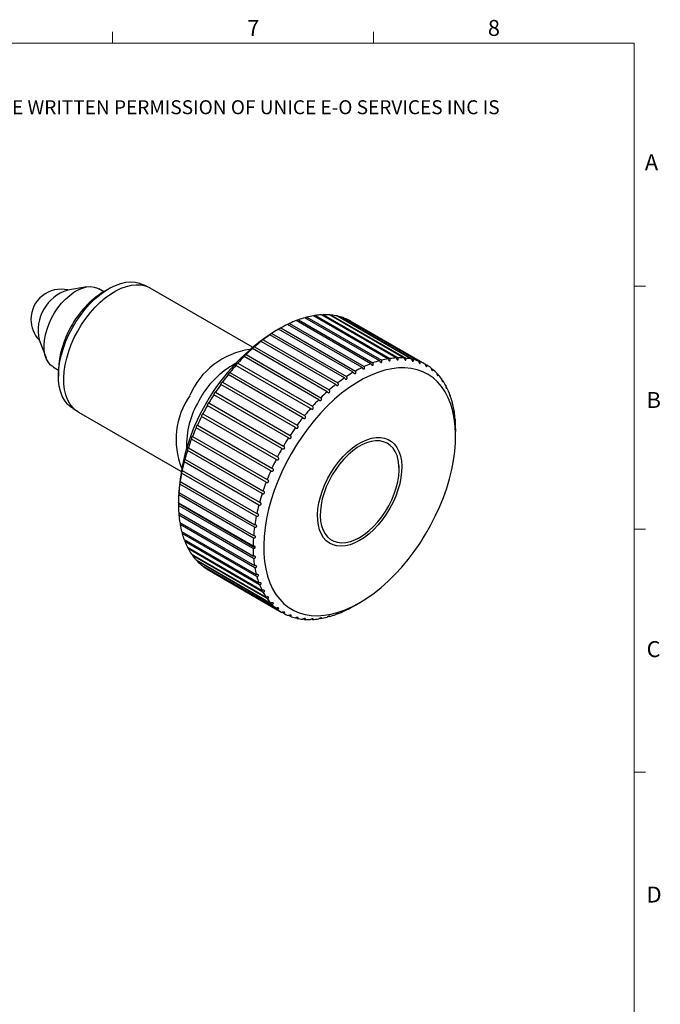
# Model space of a CAD drawing. Units: millimetres. Extents: x 3 to 145, y 2 to 102.
# Drawn here: x 102 to 145, y 37 to 102 of the extents above; entities that cross this region are included whole.
import ezdxf

# ---------------------------------------------------------------- set-up
doc = ezdxf.new("R2010")
doc.units = ezdxf.units.MM
doc.header["$LTSCALE"] = 0.5
doc.styles.add('SLDTEXTSTYLE0', font='TXT', dxfattribs={"width": 0.605})

# ---------------------------------------------------------------- blocks, each defined once
blk = doc.blocks.new('SW_NOTE_0')
at = {"color": 0, "linetype": 'Continuous', "lineweight": 0, "insert": (0, -0.041), "char_height": 0.926042, "attachment_point": 1, "style": 'SLDTEXTSTYLE0'}
blk.add_mtext('THE INFORMATION CONTAINED IN THIS DRAWING IS THE SOLE PROPERTY OF UNICE E-O SERVICES INC. ANY REPRODUCTION IN PART OR AS A WHOLE WITHOUT THE WRITTEN PERMISSION OF UNICE E-O SERVICES INC IS', dxfattribs=at)

msp = doc.modelspace()

# ---------------------------------------------------------------- linework, layer by layer
at = {"color": 7, "linetype": 'Continuous', "lineweight": 15}
for p, q in [((108.235, 100.686), (108.235, 101.436)), ((125.55, 100.686), (125.55, 101.436)), ((142.845, 84.583), (143.595, 84.583)), ((142.845, 68.478), (143.595, 68.478)), ((142.845, 52.373), (143.595, 52.373))]:
    msp.add_line(p, q, dxfattribs=at)
at = {"color": 7, "linetype": 'Continuous', "lineweight": 0}
for p, q in [((142.845, 100.686), (4.345, 100.686)), ((142.845, 4.058), (142.845, 100.686))]:
    msp.add_line(p, q, dxfattribs=at)
at = {"color": 7, "linetype": 'Continuous', "lineweight": 30}
for p, q in [((106.548, 84.53), (105.271, 84.326)), ((107.659, 84.216), (107.326, 84.408)), ((108, 84.413), (107.664, 84.219)), ((110.491, 84.573), (110.363, 84.647)), ((117.531, 80.538), (110.747, 84.454)), ((125.379, 79.442), (120.429, 82.3)), ((120.568, 82.352), (125.518, 79.494)), ((125.952, 79.634), (121.002, 82.491)), ((121.139, 82.528), (126.089, 79.67)), ((126.513, 79.761), (121.563, 82.618)), ((121.696, 82.639), (126.646, 79.782)), ((127.057, 79.822), (122.107, 82.68)), ((122.235, 82.685), (127.185, 79.827)), ((127.579, 79.818), (122.629, 82.675)), ((122.752, 82.664), (127.702, 79.807)), ((128.077, 79.747), (123.127, 82.605)), ((123.243, 82.578), (123.2, 82.562)), ((123.243, 82.578), (128.193, 79.721)), ((128.545, 79.612), (123.596, 82.469)), ((123.704, 82.427), (123.682, 82.419)), ((123.704, 82.427), (128.654, 79.569)), ((128.982, 79.412), (124.032, 82.269)), ((119.261, 81.729), (118.978, 81.566)), ((124.211, 78.872), (119.261, 81.729)), ((119.403, 81.811), (124.353, 78.953)), ((124.797, 79.188), (119.847, 82.045)), ((119.988, 82.112), (124.938, 79.255)), ((103.369, 81.033), (103.832, 79.825)), ((123.046, 78.067), (118.096, 80.924)), ((118.235, 81.033), (123.185, 78.176)), ((123.626, 78.497), (118.676, 81.355)), ((118.817, 81.45), (123.767, 78.593)), ((122.475, 77.584), (117.525, 80.442)), ((117.662, 80.563), (122.612, 77.705)), ((121.918, 77.052), (116.968, 79.91)), ((117.101, 80.042), (122.051, 77.185)), ((104.326, 79.212), (104.66, 79.02)), ((104.66, 79.014), (104.66, 78.626)), ((121.379, 76.476), (116.429, 79.333)), ((116.557, 79.476), (121.507, 76.619)), ((128.982, 79.412), (129.082, 79.354)), ((129.387, 79.126), (129.473, 79.076)), ((120.862, 75.858), (115.912, 78.716)), ((116.035, 78.868), (120.985, 76.011)), ((129.751, 78.78), (129.825, 78.738)), ((130.074, 78.377), (130.134, 78.342)), ((115.418, 78.064), (115.421, 78.063)), ((120.371, 75.205), (115.421, 78.063)), ((115.537, 78.223), (120.487, 75.366)), ((130.352, 77.919), (130.4, 77.892)), ((119.91, 74.522), (114.96, 77.379)), ((115.069, 77.547), (120.018, 74.689)), ((130.582, 77.411), (130.618, 77.39)), ((105.638, 76.463), (105.766, 76.389)), ((119.482, 73.812), (114.532, 76.67)), ((114.632, 76.843), (119.582, 73.985)), ((130.764, 76.855), (130.788, 76.841)), ((105.997, 76.227), (112.781, 72.31)), ((119.091, 73.083), (114.141, 75.94)), ((114.232, 76.118), (119.182, 73.26)), ((130.894, 76.257), (130.909, 76.248)), ((118.739, 72.338), (113.789, 75.196)), ((113.87, 75.376), (113.867, 75.377)), ((113.87, 75.376), (118.82, 72.519)), ((118.429, 71.585), (113.48, 74.442)), ((113.55, 74.625), (113.546, 74.628)), ((113.55, 74.625), (118.5, 71.767)), ((130.999, 74.626), (130.999, 74.953)), ((113.274, 73.868), (113.27, 73.875)), ((113.274, 73.868), (118.224, 71.011)), ((113.044, 73.113), (117.994, 70.256)), ((118.164, 70.828), (113.214, 73.686)), ((117.946, 70.074), (112.996, 72.932)), ((127.252, 72.462), (127.252, 72.666)), ((117.775, 69.328), (112.826, 72.186)), ((112.862, 72.365), (117.812, 69.507)), ((117.654, 68.597), (112.705, 71.454)), ((112.729, 71.629), (117.679, 68.772)), ((112.615, 70.544), (112.615, 70.217)), ((117.584, 67.884), (112.634, 70.741)), ((112.647, 70.911), (117.596, 68.054)), ((112.615, 70.247), (112.615, 70.258)), ((112.615, 70.217), (117.565, 67.36)), ((112.615, 70.176), (112.615, 70.165)), ((117.706, 67.237), (112.615, 70.176)), ((117.687, 67.237), (112.615, 70.165)), ((117.565, 67.197), (112.615, 70.054)), ((112.634, 69.552), (117.584, 66.695)), ((117.596, 66.539), (112.647, 69.397)), ((112.705, 68.921), (117.654, 66.063)), ((117.679, 65.917), (112.729, 68.774)), ((112.826, 68.328), (117.775, 65.471)), ((117.812, 65.334), (112.862, 68.192)), ((124.459, 67.829), (124.636, 67.931)), ((112.996, 67.779), (117.946, 64.922)), ((117.994, 64.796), (113.044, 67.654)), ((113.214, 67.278), (118.164, 64.42)), ((117.642, 67.345), (117.687, 67.319)), ((117.706, 67.319), (117.687, 67.319)), ((117.687, 67.237), (117.706, 67.237)), ((118.224, 64.307), (113.274, 67.164)), ((113.48, 66.827), (118.429, 63.97)), ((118.5, 63.869), (113.55, 66.726)), ((113.789, 66.431), (118.739, 63.574)), ((118.82, 63.487), (113.87, 66.344)), ((114.141, 66.093), (119.091, 63.236)), ((114.228, 66.043), (114.232, 66.021)), ((119.182, 63.163), (114.232, 66.021)), ((114.532, 65.815), (119.482, 62.958)), ((124.353, 63.44), (124.636, 63.604)), ((119.582, 62.9), (119.482, 62.958)), ((120.018, 62.7), (119.931, 62.75)), ((122.612, 62.678), (122.587, 62.693)), ((123.185, 62.87), (123.17, 62.878)), ((120.487, 62.564), (120.413, 62.607)), ((120.985, 62.494), (120.924, 62.529)), ((121.507, 62.49), (121.459, 62.517)), ((122.051, 62.551), (122.015, 62.572))]:
    msp.add_line(p, q, dxfattribs=at)
at = {"color": 7, "linetype": 'Continuous', "lineweight": 30, "flags": 128}
for points in [[(105.638, 76.463), (105.458, 76.584), (105.245, 76.782), (105.063, 77.022), (104.913, 77.3), (104.796, 77.613), (104.715, 77.959), (104.67, 78.333), (104.661, 78.732), (104.689, 79.151), (104.753, 79.585), (104.853, 80.029), (104.987, 80.48), (105.154, 80.931), (105.352, 81.378), (105.58, 81.816), (105.834, 82.24), (106.111, 82.646), (106.41, 83.029), (106.726, 83.385), (107.055, 83.71), (107.396, 84), (107.742, 84.252), (108.092, 84.464), (108.441, 84.633), (108.784, 84.758), (109.12, 84.836), (109.443, 84.868), (109.75, 84.852), (110.038, 84.789), (110.303, 84.68), (110.363, 84.647)], [(104.326, 79.212), (104.302, 79.227), (104.119, 79.371), (103.966, 79.559), (103.847, 79.787), (103.763, 80.051), (103.716, 80.346), (103.706, 80.668), (103.735, 81.01), (103.8, 81.366), (103.902, 81.73), (104.038, 82.096), (104.206, 82.456), (104.403, 82.805), (104.626, 83.137), (104.87, 83.444), (105.131, 83.722), (105.404, 83.967), (105.685, 84.172), (105.968, 84.336), (106.249, 84.454), (106.522, 84.526), (106.783, 84.549), (107.027, 84.523), (107.249, 84.448), (107.326, 84.408)], [(105.938, 81.609), (106.194, 82.035), (106.473, 82.443), (106.773, 82.828), (107.09, 83.186), (107.422, 83.512), (107.764, 83.804), (108.112, 84.057), (108.464, 84.271), (108.814, 84.441), (109.16, 84.566), (109.497, 84.644), (109.821, 84.676), (110.13, 84.66), (110.42, 84.597), (110.687, 84.487), (110.747, 84.454)], [(105.997, 76.227), (105.815, 76.349), (105.602, 76.548), (105.418, 76.789), (105.267, 77.068), (105.15, 77.383), (105.069, 77.731), (105.023, 78.107), (105.014, 78.508), (105.042, 78.929), (105.107, 79.365), (105.207, 79.812), (105.342, 80.265), (105.51, 80.719), (105.71, 81.168), (105.938, 81.609)], [(124.635, 63.603), (125.117, 63.902), (125.595, 64.241), (126.068, 64.619), (126.533, 65.033), (126.987, 65.481), (127.428, 65.96), (127.852, 66.468), (128.258, 67.001), (128.643, 67.557), (129.006, 68.133), (129.343, 68.725), (129.654, 69.329), (129.935, 69.943), (130.186, 70.563), (130.406, 71.184), (130.592, 71.805), (130.745, 72.42), (130.862, 73.027), (130.944, 73.623), (130.989, 74.203), (130.998, 74.764), (130.971, 75.304), (130.907, 75.818), (130.808, 76.305), (130.673, 76.761), (130.503, 77.184), (130.3, 77.571), (130.065, 77.92), (129.798, 78.229), (129.502, 78.497), (129.178, 78.721), (128.828, 78.901), (128.454, 79.035), (128.058, 79.123), (127.642, 79.164), (127.209, 79.159), (126.762, 79.106), (126.302, 79.006), (125.833, 78.861), (125.356, 78.67), (124.876, 78.434), (124.395, 78.156), (123.914, 77.837), (123.438, 77.478), (122.969, 77.082), (122.509, 76.651), (122.062, 76.187), (121.629, 75.693), (121.213, 75.172), (120.817, 74.627), (120.443, 74.061), (120.093, 73.477), (119.769, 72.878), (119.473, 72.268), (119.206, 71.651), (118.971, 71.03), (118.767, 70.409), (118.598, 69.79), (118.463, 69.178), (118.364, 68.577), (118.3, 67.989), (118.273, 67.418), (118.282, 66.867), (118.327, 66.339), (118.409, 65.838), (118.526, 65.367), (118.678, 64.927), (118.865, 64.522), (119.084, 64.153), (119.336, 63.824), (119.617, 63.535), (119.928, 63.289), (120.265, 63.087), (120.627, 62.93), (121.013, 62.818), (121.419, 62.754), (121.843, 62.736), (122.284, 62.765), (122.738, 62.842), (123.203, 62.964), (123.676, 63.133), (124.154, 63.346), (124.635, 63.603)], [(124.635, 67.726), (124.317, 67.564), (124.003, 67.445), (123.697, 67.372), (123.403, 67.346), (123.125, 67.367), (122.867, 67.434), (122.632, 67.548), (122.424, 67.705), (122.244, 67.905), (122.095, 68.145), (121.979, 68.422), (121.898, 68.731), (121.853, 69.069), (121.843, 69.432), (121.871, 69.815), (121.934, 70.212), (122.033, 70.619), (122.165, 71.031), (122.33, 71.441), (122.525, 71.845), (122.747, 72.238), (122.994, 72.613), (123.262, 72.967), (123.548, 73.295), (123.849, 73.592), (124.159, 73.855), (124.476, 74.08), (124.795, 74.264), (125.112, 74.405), (125.422, 74.501), (125.723, 74.55), (126.009, 74.553), (126.277, 74.509), (126.524, 74.418), (126.746, 74.283), (126.941, 74.103), (127.106, 73.883), (127.238, 73.625), (127.337, 73.331), (127.4, 73.007), (127.427, 72.656), (127.418, 72.282), (127.373, 71.892), (127.292, 71.489), (127.176, 71.079), (127.027, 70.667), (126.847, 70.259), (126.638, 69.86), (126.403, 69.476), (126.145, 69.11), (125.868, 68.769), (125.574, 68.456), (125.268, 68.175), (124.954, 67.931), (124.635, 67.726)], [(124.635, 67.931), (124.945, 68.13), (125.25, 68.37), (125.546, 68.646), (125.83, 68.954), (126.097, 69.29), (126.343, 69.649), (126.566, 70.027), (126.761, 70.418), (126.927, 70.816), (127.06, 71.216), (127.159, 71.612), (127.223, 72), (127.251, 72.372), (127.241, 72.724), (127.196, 73.052), (127.114, 73.35), (126.997, 73.615), (126.848, 73.842), (126.667, 74.028), (126.458, 74.172), (126.223, 74.27), (125.966, 74.321), (125.69, 74.325), (125.4, 74.282), (125.098, 74.193), (124.79, 74.057), (124.48, 73.878), (124.173, 73.658), (123.871, 73.4), (123.581, 73.108), (123.305, 72.785), (123.048, 72.437), (122.813, 72.067), (122.604, 71.683), (122.423, 71.287), (122.273, 70.888), (122.157, 70.489), (122.075, 70.096), (122.029, 69.716), (122.02, 69.353), (122.048, 69.012), (122.112, 68.698), (122.211, 68.417), (122.344, 68.171), (122.51, 67.963), (122.705, 67.798), (122.927, 67.677), (123.174, 67.602), (123.441, 67.574), (123.724, 67.594), (124.021, 67.66), (124.326, 67.773), (124.635, 67.931)]]:
    msp.add_lwpolyline(points, dxfattribs=at)
at = {"color": 7, "linetype": 'Continuous', "lineweight": 30}
for centre, radius, start, end in [((104.836, 82.382), 2, 76.89702, 180), ((106.127, 81.636), 2.823, 107.66123, 192.34414), ((110.897, 79.023), 6.119, 121.8874, 152.13288), ((104.836, 82.382), 2, 180, 223.10835), ((123.054, 75.515), 7.274, 111.15085, 114.92539), ((122.703, 76.453), 6.273, 105.72814, 109.89451), ((122.475, 77.301), 5.395, 99.73131, 104.33838), ((122.359, 78.031), 4.656, 93.11083, 98.19339), ((122.335, 78.621), 4.065, 85.85193, 91.41627), ((122.373, 79.06), 3.624, 77.99679, 84.00398), ((122.438, 79.345), 3.332, 69.6632, 76.01614), ((122.489, 79.48), 3.187, 61.04703, 67.5911), ((110.81, 78.794), 6.154, 149.86757, 177.95343), ((124.112, 73.508), 9.546, 120.54226, 123.6912), ((123.527, 74.521), 8.376, 116.06545, 119.50132), ((126.356, 69.959), 13.754, 122.44304, 177.56233), ((125.518, 71.576), 11.937, 128.44774, 131.16064), ((124.786, 72.514), 10.747, 124.64902, 127.55866), ((118.085, 75.308), 5.134, 98.12109, 156.89095), ((126.27, 70.728), 13.07, 131.9937, 134.54745), ((126.997, 69.998), 14.1, 135.33565, 137.76342), ((127.652, 73.596), 6.273, 105.72814, 109.89451), ((127.425, 74.444), 5.395, 99.73131, 104.33838), ((127.309, 75.173), 4.656, 93.11083, 98.19339), ((127.285, 75.764), 4.065, 85.85193, 91.41627), ((127.323, 76.203), 3.624, 77.99679, 84.00398), ((127.387, 76.487), 3.332, 69.6632, 76.01614), ((119.186, 74.284), 5.871, 118.22858, 152.61164), ((127.655, 69.407), 14.985, 138.51662, 140.84788), ((128.477, 71.664), 8.376, 116.06545, 119.50132), ((128.003, 72.658), 7.274, 111.15085, 114.92539), ((127.439, 76.623), 3.187, 61.04703, 67.5911), ((127.437, 76.624), 3.187, 52.3983, 58.94218), ((127.346, 76.511), 3.332, 43.9739, 50.32632), ((128.2, 68.968), 15.685, 141.57492, 143.83624), ((129.736, 69.656), 10.747, 124.64902, 127.55866), ((129.062, 70.65), 9.546, 120.54226, 123.6912), ((127.131, 76.313), 3.624, 35.98703, 41.99346), ((126.77, 76.061), 4.065, 28.57588, 34.13935), ((128.593, 68.683), 16.17, 144.54514, 146.76099), ((130.468, 68.718), 11.937, 128.44774, 131.16064), ((126.246, 75.786), 4.657, 21.79997, 26.88162), ((117.561, 74.425), 5.101, 145.38645, 201.76981), ((128.801, 68.547), 16.419, 147.45921, 149.65265), ((131.947, 67.141), 14.1, 135.33565, 137.76342), ((131.219, 67.87), 13.07, 131.9937, 134.54745), ((125.556, 75.521), 5.396, 15.65611, 20.26233), ((118.95, 74.013), 5.797, 149.16311, 181.88197), ((128.801, 68.546), 16.419, 150.34735, 152.54077), ((132.605, 66.55), 14.985, 138.51662, 140.84788), ((124.708, 75.295), 6.274, 10.10103, 14.26662), ((128.58, 68.659), 16.171, 153.23898, 155.45477), ((133.15, 66.11), 15.685, 141.57492, 143.83624), ((123.72, 75.13), 7.276, 5.07106, 8.84492), ((128.137, 68.856), 15.686, 156.16364, 158.42485), ((114.025, 75.21), 0.237, 134.35587, 183.35913), ((133.543, 65.826), 16.17, 144.54514, 146.76099), ((122.622, 75.043), 8.378, 0.49592, 3.9312), ((127.484, 69.109), 14.986, 159.15185, 161.48296), ((113.742, 74.46), 0.263, 139.49664, 183.78314), ((133.751, 65.69), 16.419, 147.45921, 149.65265), ((113.51, 73.707), 0.296, 144.78821, 184.12967), ((133.751, 65.689), 16.419, 150.34735, 152.54077), ((126.644, 69.383), 14.102, 162.23611, 164.66367), ((125.649, 69.648), 13.072, 165.45179, 168.00528), ((133.53, 65.801), 16.171, 153.23898, 155.45477), ((124.539, 69.875), 11.939, 168.83824, 171.55081), ((133.087, 65.999), 15.686, 156.16364, 158.42485), ((123.361, 70.04), 10.749, 172.43978, 175.34901), ((132.434, 66.251), 14.986, 159.15185, 161.48296), ((122.163, 70.126), 9.548, 176.30669, 179.45515), ((131.594, 66.526), 14.102, 162.23611, 164.66367), ((120.992, 70.126), 8.378, 180.49592, 183.9312), ((130.598, 66.791), 13.072, 165.45179, 168.00528), ((119.894, 70.04), 7.276, 185.07106, 188.84492), ((129.489, 67.017), 11.939, 168.83824, 171.55081), ((118.906, 69.875), 6.274, 190.10103, 194.26662), ((128.31, 67.182), 10.749, 172.43978, 175.34901), ((118.058, 69.648), 5.396, 195.65611, 200.26233), ((127.112, 67.269), 9.548, 176.30669, 179.45515), ((117.368, 69.383), 4.657, 201.79997, 206.88162), ((116.844, 69.109), 4.065, 208.57588, 214.13935), ((116.483, 68.856), 3.624, 215.98703, 221.99346), ((125.942, 67.269), 8.378, 180.49592, 183.9312), ((116.268, 68.658), 3.332, 223.9739, 230.32632), ((116.177, 68.546), 3.187, 232.3983, 238.94218), ((124.844, 67.182), 7.276, 185.07106, 188.84492), ((123.856, 67.017), 6.274, 190.10103, 194.26662), ((123.008, 66.791), 5.396, 195.65611, 200.26233), ((122.318, 66.526), 4.657, 201.79997, 206.88162), ((121.794, 66.251), 4.065, 208.57588, 214.13935), ((121.433, 65.999), 3.624, 215.98703, 221.99346), ((121.218, 65.801), 3.332, 223.9739, 230.32632), ((120.087, 70.648), 8.376, 296.06545, 299.50132), ((121.126, 65.688), 3.187, 232.3983, 238.94218), ((121.125, 65.689), 3.187, 241.04703, 247.5911), ((121.176, 65.824), 3.332, 249.6632, 256.01614), ((120.911, 68.716), 6.273, 285.72814, 289.89451), ((120.56, 69.654), 7.274, 291.15085, 294.92539), ((121.241, 66.109), 3.624, 257.99679, 264.00398), ((121.279, 66.548), 4.065, 265.85193, 271.41627), ((121.254, 67.139), 4.656, 273.11083, 278.19339), ((121.139, 67.868), 5.395, 279.73131, 284.33838)]:
    msp.add_arc(centre, radius, start, end, dxfattribs=at)
for points, knots in [([(120.568, 82.352), (120.554, 82.344), (120.53, 82.331), (120.488, 82.311), (120.46, 82.298), (120.447, 82.292), (120.444, 82.291)], [0, 0, 0, 0, 0.417934, 0.711632, 0.928068, 1, 1, 1, 1]), ([(121.139, 82.528), (121.124, 82.52), (121.098, 82.507), (121.057, 82.488), (121.035, 82.48), (121.027, 82.477)], [0, 0, 0, 0, 0.47658, 0.811491, 1, 1, 1, 1]), ([(121.696, 82.639), (121.68, 82.631), (121.653, 82.618), (121.617, 82.603), (121.601, 82.598), (121.599, 82.597)], [0, 0, 0, 0, 0.558996, 0.951823, 1, 1, 1, 1]), ([(122.235, 82.685), (122.218, 82.677), (122.194, 82.665), (122.164, 82.655), (122.155, 82.652)], [0, 0, 0, 0, 0.685255, 1, 1, 1, 1]), ([(122.752, 82.664), (122.735, 82.656), (122.716, 82.648), (122.693, 82.641), (122.69, 82.64)], [0, 0, 0, 0, 0.898417, 1, 1, 1, 1]), ([(119.403, 81.811), (119.39, 81.804), (119.37, 81.792), (119.331, 81.77), (119.301, 81.752), (119.276, 81.738), (119.256, 81.726), (119.242, 81.718), (119.233, 81.713), (119.231, 81.712), (119.241, 81.717), (119.255, 81.726), (119.261, 81.729)], [0, 0, 0, 0, 0.170885, 0.290973, 0.37947, 0.44979, 0.520468, 0.583521, 0.649517, 0.752152, 0.894669, 1, 1, 1, 1]), ([(119.988, 82.112), (119.975, 82.105), (119.952, 82.092), (119.912, 82.071), (119.881, 82.055), (119.861, 82.045), (119.854, 82.041), (119.854, 82.041)], [0, 0, 0, 0, 0.374904, 0.638364, 0.832516, 0.98679, 1, 1, 1, 1]), ([(118.235, 81.033), (118.225, 81.027), (118.207, 81.017), (118.173, 80.994), (118.145, 80.975), (118.121, 80.957), (118.102, 80.943), (118.088, 80.931), (118.077, 80.921), (118.073, 80.915), (118.08, 80.916), (118.091, 80.922), (118.096, 80.924)], [0, 0, 0, 0, 0.170885, 0.290973, 0.37947, 0.44979, 0.520468, 0.583521, 0.649517, 0.752152, 0.894669, 1, 1, 1, 1]), ([(118.817, 81.45), (118.806, 81.444), (118.786, 81.432), (118.75, 81.41), (118.721, 81.391), (118.696, 81.375), (118.677, 81.362), (118.662, 81.352), (118.653, 81.345), (118.65, 81.341), (118.658, 81.344), (118.671, 81.352), (118.676, 81.355)], [0, 0, 0, 0, 0.1708855, 0.2909733, 0.3794698, 0.4497897, 0.5204678, 0.583521, 0.6495171, 0.7521522, 0.8946694, 1, 1, 1, 1]), ([(117.662, 80.563), (117.652, 80.557), (117.636, 80.548), (117.604, 80.526), (117.578, 80.505), (117.555, 80.487), (117.536, 80.47), (117.522, 80.457), (117.511, 80.445), (117.509, 80.441), (117.508, 80.438)], [0, 0, 0, 0, 0.227195, 0.386854, 0.504512, 0.598004, 0.691971, 0.775802, 0.863545, 1, 1, 1, 1]), ([(117.51, 80.437), (117.511, 80.437), (117.512, 80.435), (117.521, 80.439), (117.525, 80.442)], [0, 0, 0, 0, 0.436636, 1, 1, 1, 1]), ([(117.101, 80.042), (117.093, 80.038), (117.078, 80.03), (117.048, 80.008), (117.023, 79.987), (117.001, 79.967), (116.983, 79.949), (116.969, 79.934), (116.958, 79.92), (116.955, 79.915), (116.954, 79.911)], [0, 0, 0, 0, 0.227195, 0.386854, 0.504512, 0.598004, 0.691971, 0.775802, 0.863545, 1, 1, 1, 1]), ([(116.957, 79.908), (116.957, 79.907), (116.958, 79.905), (116.964, 79.908), (116.968, 79.91)], [0, 0, 0, 0, 0.326009, 1, 1, 1, 1]), ([(125.952, 79.634), (125.962, 79.614), (125.978, 79.581), (126.01, 79.545), (126.036, 79.526), (126.059, 79.519), (126.078, 79.522), (126.092, 79.533), (126.103, 79.553), (126.108, 79.587), (126.103, 79.629), (126.093, 79.658), (126.089, 79.67)], [0, 0, 0, 0, 0.1708855, 0.2909733, 0.3794698, 0.4497897, 0.5204678, 0.583521, 0.6495171, 0.7521522, 0.8946694, 1, 1, 1, 1]), ([(126.513, 79.761), (126.521, 79.741), (126.536, 79.707), (126.566, 79.669), (126.591, 79.648), (126.613, 79.639), (126.631, 79.64), (126.645, 79.649), (126.656, 79.667), (126.662, 79.699), (126.659, 79.74), (126.65, 79.769), (126.646, 79.782)], [0, 0, 0, 0, 0.170885, 0.290973, 0.37947, 0.44979, 0.520468, 0.583521, 0.649517, 0.752152, 0.894669, 1, 1, 1, 1]), ([(127.057, 79.822), (127.064, 79.802), (127.077, 79.767), (127.105, 79.728), (127.128, 79.705), (127.149, 79.693), (127.167, 79.692), (127.18, 79.699), (127.191, 79.715), (127.198, 79.745), (127.196, 79.785), (127.188, 79.815), (127.185, 79.827)], [0, 0, 0, 0, 0.170885, 0.290973, 0.37947, 0.44979, 0.520468, 0.583521, 0.649517, 0.752152, 0.894669, 1, 1, 1, 1]), ([(127.579, 79.818), (127.586, 79.797), (127.597, 79.763), (127.622, 79.721), (127.644, 79.696), (127.664, 79.683), (127.681, 79.679), (127.694, 79.685), (127.705, 79.699), (127.712, 79.727), (127.711, 79.765), (127.704, 79.794), (127.702, 79.807)], [0, 0, 0, 0, 0.170885, 0.290973, 0.37947, 0.44979, 0.520468, 0.583521, 0.649517, 0.752152, 0.894669, 1, 1, 1, 1]), ([(128.077, 79.747), (128.083, 79.727), (128.092, 79.692), (128.115, 79.649), (128.135, 79.622), (128.154, 79.607), (128.169, 79.601), (128.182, 79.605), (128.193, 79.617), (128.2, 79.642), (128.201, 79.68), (128.195, 79.708), (128.193, 79.721)], [0, 0, 0, 0, 0.170885, 0.290973, 0.37947, 0.44979, 0.520468, 0.583521, 0.649517, 0.752152, 0.894669, 1, 1, 1, 1]), ([(116.557, 79.476), (116.55, 79.472), (116.537, 79.465), (116.509, 79.444), (116.486, 79.423), (116.465, 79.403), (116.447, 79.384), (116.434, 79.367), (116.422, 79.351), (116.42, 79.344), (116.418, 79.34)], [0, 0, 0, 0, 0.227195, 0.386854, 0.504512, 0.598004, 0.691971, 0.775802, 0.863545, 1, 1, 1, 1]), ([(116.42, 79.333), (116.42, 79.332), (116.421, 79.33), (116.425, 79.331), (116.429, 79.333)], [0, 0, 0, 0, 0.162347, 1, 1, 1, 1]), ([(124.797, 79.188), (124.808, 79.169), (124.828, 79.137), (124.864, 79.106), (124.893, 79.093), (124.918, 79.09), (124.937, 79.097), (124.952, 79.112), (124.961, 79.135), (124.964, 79.171), (124.956, 79.214), (124.943, 79.242), (124.938, 79.255)], [0, 0, 0, 0, 0.1708855, 0.2909733, 0.3794698, 0.4497897, 0.5204678, 0.583521, 0.6495171, 0.7521522, 0.8946694, 1, 1, 1, 1]), ([(125.379, 79.442), (125.389, 79.423), (125.407, 79.39), (125.441, 79.357), (125.469, 79.341), (125.493, 79.336), (125.512, 79.341), (125.526, 79.354), (125.537, 79.375), (125.541, 79.41), (125.534, 79.453), (125.523, 79.482), (125.518, 79.494)], [0, 0, 0, 0, 0.170885, 0.290973, 0.37947, 0.44979, 0.520468, 0.583521, 0.649517, 0.752152, 0.894669, 1, 1, 1, 1]), ([(128.545, 79.612), (128.55, 79.591), (128.559, 79.557), (128.579, 79.512), (128.598, 79.484), (128.614, 79.466), (128.629, 79.459), (128.641, 79.46), (128.652, 79.47), (128.659, 79.493), (128.66, 79.529), (128.656, 79.557), (128.654, 79.569)], [0, 0, 0, 0, 0.1708855, 0.2909733, 0.3794698, 0.4497897, 0.5204678, 0.583521, 0.6495171, 0.7521522, 0.8946694, 1, 1, 1, 1]), ([(128.982, 79.412), (128.986, 79.391), (128.993, 79.357), (129.011, 79.311), (129.028, 79.281), (129.043, 79.262), (129.056, 79.253), (129.068, 79.252), (129.077, 79.26), (129.085, 79.281), (129.087, 79.314), (129.083, 79.342), (129.082, 79.354)], [0, 0, 0, 0, 0.170885, 0.290973, 0.37947, 0.44979, 0.520468, 0.583521, 0.649517, 0.752152, 0.894669, 1, 1, 1, 1]), ([(129.382, 79.149), (129.386, 79.129), (129.391, 79.095), (129.407, 79.048), (129.422, 79.017), (129.435, 78.996), (129.448, 78.985), (129.458, 78.982), (129.467, 78.987), (129.475, 79.006), (129.477, 79.038), (129.474, 79.065), (129.473, 79.076)], [0, 0, 0, 0, 0.170885, 0.290973, 0.37947, 0.44979, 0.520468, 0.583521, 0.649517, 0.752152, 0.894669, 1, 1, 1, 1]), ([(116.035, 78.868), (116.028, 78.865), (116.017, 78.86), (115.992, 78.84), (115.97, 78.819), (115.95, 78.797), (115.933, 78.777), (115.92, 78.759), (115.909, 78.741), (115.902, 78.724), (115.903, 78.715), (115.909, 78.716), (115.912, 78.716)], [0, 0, 0, 0, 0.170885, 0.290973, 0.37947, 0.44979, 0.520468, 0.583521, 0.649517, 0.752152, 0.894669, 1, 1, 1, 1]), ([(123.626, 78.497), (123.639, 78.48), (123.662, 78.451), (123.702, 78.425), (123.733, 78.417), (123.759, 78.418), (123.779, 78.429), (123.792, 78.447), (123.801, 78.473), (123.801, 78.511), (123.789, 78.554), (123.774, 78.581), (123.767, 78.593)], [0, 0, 0, 0, 0.170885, 0.290973, 0.37947, 0.44979, 0.520468, 0.583521, 0.649517, 0.752152, 0.894669, 1, 1, 1, 1]), ([(124.211, 78.872), (124.223, 78.854), (124.244, 78.823), (124.283, 78.795), (124.313, 78.784), (124.338, 78.783), (124.358, 78.792), (124.372, 78.809), (124.381, 78.833), (124.383, 78.87), (124.373, 78.914), (124.359, 78.942), (124.353, 78.953)], [0, 0, 0, 0, 0.170885, 0.290973, 0.37947, 0.44979, 0.520468, 0.583521, 0.649517, 0.752152, 0.894669, 1, 1, 1, 1]), ([(129.744, 78.825), (129.746, 78.805), (129.751, 78.772), (129.765, 78.725), (129.777, 78.692), (129.789, 78.67), (129.8, 78.657), (129.81, 78.652), (129.818, 78.655), (129.825, 78.672), (129.828, 78.701), (129.826, 78.727), (129.825, 78.738)], [0, 0, 0, 0, 0.170885, 0.290973, 0.37947, 0.44979, 0.520468, 0.583521, 0.649517, 0.752152, 0.894669, 1, 1, 1, 1]), ([(130.064, 78.443), (130.066, 78.424), (130.07, 78.391), (130.081, 78.344), (130.092, 78.31), (130.102, 78.286), (130.111, 78.271), (130.12, 78.265), (130.127, 78.266), (130.134, 78.28), (130.136, 78.307), (130.135, 78.332), (130.134, 78.342)], [0, 0, 0, 0, 0.170885, 0.290973, 0.37947, 0.44979, 0.520468, 0.583521, 0.649517, 0.752152, 0.894669, 1, 1, 1, 1]), ([(115.537, 78.223), (115.531, 78.221), (115.521, 78.218), (115.499, 78.199), (115.479, 78.178), (115.46, 78.156), (115.445, 78.135), (115.432, 78.115), (115.421, 78.096), (115.413, 78.076), (115.415, 78.069), (115.415, 78.065)], [0, 0, 0, 0, 0.191004, 0.32523, 0.424145, 0.502744, 0.581743, 0.65222, 0.725986, 0.840704, 1, 1, 1, 1]), ([(122.475, 77.584), (122.49, 77.569), (122.516, 77.542), (122.559, 77.523), (122.592, 77.519), (122.618, 77.525), (122.638, 77.539), (122.65, 77.56), (122.657, 77.587), (122.654, 77.627), (122.638, 77.669), (122.619, 77.694), (122.612, 77.705)], [0, 0, 0, 0, 0.170885, 0.290973, 0.37947, 0.44979, 0.520468, 0.583521, 0.649517, 0.752152, 0.894669, 1, 1, 1, 1]), ([(123.046, 78.067), (123.06, 78.051), (123.084, 78.023), (123.126, 78), (123.158, 77.994), (123.184, 77.998), (123.204, 78.011), (123.217, 78.03), (123.224, 78.056), (123.223, 78.095), (123.209, 78.138), (123.192, 78.165), (123.185, 78.176)], [0, 0, 0, 0, 0.170885, 0.290973, 0.37947, 0.44979, 0.520468, 0.583521, 0.649517, 0.752152, 0.894669, 1, 1, 1, 1]), ([(130.34, 78.005), (130.341, 77.987), (130.344, 77.955), (130.353, 77.908), (130.362, 77.873), (130.371, 77.848), (130.379, 77.831), (130.386, 77.823), (130.392, 77.822), (130.398, 77.833), (130.401, 77.858), (130.4, 77.882), (130.4, 77.892)], [0, 0, 0, 0, 0.170885, 0.290973, 0.37947, 0.44979, 0.520468, 0.583521, 0.649517, 0.752152, 0.894669, 1, 1, 1, 1]), ([(115.069, 77.547), (115.064, 77.546), (115.055, 77.544), (115.035, 77.526), (115.016, 77.505), (115, 77.484), (114.985, 77.462), (114.973, 77.441), (114.962, 77.419), (114.955, 77.398), (114.954, 77.383), (114.958, 77.38), (114.96, 77.379)], [0, 0, 0, 0, 0.1708855, 0.2909733, 0.3794698, 0.4497897, 0.5204678, 0.583521, 0.6495171, 0.7521522, 0.8946694, 1, 1, 1, 1]), ([(121.918, 77.052), (121.934, 77.038), (121.961, 77.013), (122.006, 76.997), (122.039, 76.995), (122.066, 77.003), (122.085, 77.019), (122.096, 77.041), (122.102, 77.069), (122.097, 77.109), (122.079, 77.15), (122.059, 77.175), (122.051, 77.185)], [0, 0, 0, 0, 0.1708855, 0.2909733, 0.3794698, 0.4497897, 0.5204678, 0.583521, 0.6495171, 0.7521522, 0.8946694, 1, 1, 1, 1]), ([(130.57, 77.515), (130.571, 77.498), (130.573, 77.468), (130.58, 77.42), (130.587, 77.385), (130.594, 77.359), (130.6, 77.341), (130.606, 77.331), (130.611, 77.327), (130.616, 77.336), (130.619, 77.358), (130.618, 77.38), (130.618, 77.39)], [0, 0, 0, 0, 0.170885, 0.290973, 0.37947, 0.44979, 0.520468, 0.583521, 0.649517, 0.752152, 0.894669, 1, 1, 1, 1]), ([(114.632, 76.843), (114.628, 76.843), (114.621, 76.843), (114.603, 76.827), (114.586, 76.807), (114.571, 76.785), (114.558, 76.762), (114.546, 76.74), (114.537, 76.717), (114.529, 76.693), (114.527, 76.676), (114.531, 76.671), (114.532, 76.67)], [0, 0, 0, 0, 0.1708855, 0.2909733, 0.3794698, 0.4497897, 0.5204678, 0.583521, 0.6495171, 0.7521522, 0.8946694, 1, 1, 1, 1]), ([(121.379, 76.476), (121.396, 76.462), (121.424, 76.439), (121.47, 76.426), (121.504, 76.426), (121.53, 76.437), (121.549, 76.454), (121.56, 76.477), (121.564, 76.506), (121.557, 76.545), (121.537, 76.586), (121.516, 76.609), (121.507, 76.619)], [0, 0, 0, 0, 0.170885, 0.290973, 0.37947, 0.44979, 0.520468, 0.583521, 0.649517, 0.752152, 0.894669, 1, 1, 1, 1]), ([(130.752, 76.977), (130.753, 76.96), (130.754, 76.931), (130.759, 76.885), (130.764, 76.849), (130.769, 76.822), (130.774, 76.802), (130.779, 76.791), (130.783, 76.785), (130.787, 76.791), (130.789, 76.811), (130.788, 76.832), (130.788, 76.841)], [0, 0, 0, 0, 0.170885, 0.290973, 0.37947, 0.44979, 0.520468, 0.583521, 0.649517, 0.752152, 0.894669, 1, 1, 1, 1]), ([(130.885, 76.395), (130.885, 76.379), (130.886, 76.351), (130.889, 76.305), (130.893, 76.27), (130.896, 76.241), (130.899, 76.221), (130.902, 76.207), (130.905, 76.2), (130.908, 76.203), (130.909, 76.22), (130.909, 76.24), (130.909, 76.248)], [0, 0, 0, 0, 0.170885, 0.290973, 0.37947, 0.44979, 0.520468, 0.583521, 0.649517, 0.752152, 0.894669, 1, 1, 1, 1]), ([(114.232, 76.118), (114.228, 76.119), (114.223, 76.121), (114.207, 76.106), (114.192, 76.087), (114.179, 76.065), (114.166, 76.042), (114.156, 76.019), (114.147, 75.995), (114.139, 75.969), (114.137, 75.949), (114.14, 75.943), (114.141, 75.94)], [0, 0, 0, 0, 0.170885, 0.290973, 0.37947, 0.44979, 0.520468, 0.583521, 0.649517, 0.752152, 0.894669, 1, 1, 1, 1]), ([(120.862, 75.858), (120.88, 75.846), (120.909, 75.825), (120.956, 75.814), (120.991, 75.818), (121.017, 75.83), (121.034, 75.848), (121.044, 75.872), (121.047, 75.901), (121.038, 75.94), (121.016, 75.98), (120.994, 76.001), (120.985, 76.011)], [0, 0, 0, 0, 0.170885, 0.290973, 0.37947, 0.44979, 0.520468, 0.583521, 0.649517, 0.752152, 0.894669, 1, 1, 1, 1]), ([(130.967, 75.773), (130.967, 75.757), (130.968, 75.732), (130.969, 75.686), (130.971, 75.651), (130.973, 75.622), (130.975, 75.6), (130.976, 75.586), (130.977, 75.577), (130.979, 75.577), (130.98, 75.591), (130.98, 75.609), (130.98, 75.617)], [0, 0, 0, 0, 0.1708855, 0.2909733, 0.3794698, 0.4497897, 0.5204678, 0.583521, 0.6495171, 0.7521522, 0.8946694, 1, 1, 1, 1]), ([(120.371, 75.205), (120.389, 75.194), (120.421, 75.175), (120.468, 75.168), (120.503, 75.173), (120.528, 75.187), (120.545, 75.207), (120.554, 75.231), (120.555, 75.26), (120.545, 75.299), (120.521, 75.337), (120.497, 75.357), (120.487, 75.366)], [0, 0, 0, 0, 0.170885, 0.290973, 0.37947, 0.44979, 0.520468, 0.583521, 0.649517, 0.752152, 0.894669, 1, 1, 1, 1]), ([(130.999, 75.115), (130.999, 75.101), (130.999, 75.077), (130.999, 75.033), (130.999, 74.998), (130.999, 74.971), (130.999, 74.958), (130.999, 74.953)], [0, 0, 0, 0, 0.342019, 0.582369, 0.759491, 0.900233, 1, 1, 1, 1]), ([(119.91, 74.522), (119.929, 74.511), (119.961, 74.494), (120.009, 74.49), (120.044, 74.497), (120.069, 74.513), (120.085, 74.534), (120.092, 74.558), (120.092, 74.588), (120.08, 74.626), (120.054, 74.662), (120.029, 74.681), (120.018, 74.689)], [0, 0, 0, 0, 0.1708855, 0.2909733, 0.3794698, 0.4497897, 0.5204678, 0.583521, 0.6495171, 0.7521522, 0.8946694, 1, 1, 1, 1]), ([(119.482, 73.812), (119.502, 73.803), (119.535, 73.788), (119.584, 73.787), (119.618, 73.796), (119.642, 73.813), (119.657, 73.835), (119.663, 73.86), (119.662, 73.889), (119.647, 73.926), (119.619, 73.961), (119.593, 73.978), (119.582, 73.985)], [0, 0, 0, 0, 0.170885, 0.290973, 0.37947, 0.44979, 0.520468, 0.583521, 0.649517, 0.752152, 0.894669, 1, 1, 1, 1]), ([(113.044, 73.113), (113.043, 73.119), (113.041, 73.129), (113.034, 73.124), (113.027, 73.11), (113.02, 73.091), (113.014, 73.068), (113.008, 73.043), (113.003, 73.014), (112.998, 72.98), (112.995, 72.95), (112.996, 72.937), (112.996, 72.932)], [0, 0, 0, 0, 0.1708855, 0.2909733, 0.3794698, 0.4497897, 0.5204678, 0.583521, 0.6495171, 0.7521522, 0.8946694, 1, 1, 1, 1]), ([(119.091, 73.083), (119.111, 73.075), (119.145, 73.062), (119.194, 73.063), (119.228, 73.075), (119.251, 73.093), (119.265, 73.115), (119.27, 73.14), (119.267, 73.169), (119.25, 73.205), (119.22, 73.238), (119.193, 73.253), (119.182, 73.26)], [0, 0, 0, 0, 0.170885, 0.290973, 0.37947, 0.44979, 0.520468, 0.583521, 0.649517, 0.752152, 0.894669, 1, 1, 1, 1]), ([(118.739, 72.338), (118.76, 72.332), (118.795, 72.321), (118.843, 72.325), (118.877, 72.338), (118.899, 72.357), (118.912, 72.38), (118.915, 72.405), (118.91, 72.434), (118.892, 72.468), (118.86, 72.499), (118.832, 72.513), (118.82, 72.519)], [0, 0, 0, 0, 0.170885, 0.290973, 0.37947, 0.44979, 0.520468, 0.583521, 0.649517, 0.752152, 0.894669, 1, 1, 1, 1]), ([(112.862, 72.365), (112.861, 72.372), (112.86, 72.384), (112.855, 72.382), (112.85, 72.37), (112.845, 72.351), (112.84, 72.328), (112.835, 72.303), (112.831, 72.274), (112.827, 72.239), (112.825, 72.207), (112.825, 72.192), (112.826, 72.186)], [0, 0, 0, 0, 0.170885, 0.290973, 0.37947, 0.44979, 0.520468, 0.583521, 0.649517, 0.752152, 0.894669, 1, 1, 1, 1]), ([(112.729, 71.629), (112.729, 71.637), (112.728, 71.652), (112.725, 71.652), (112.721, 71.642), (112.718, 71.625), (112.715, 71.603), (112.712, 71.578), (112.709, 71.548), (112.706, 71.512), (112.705, 71.478), (112.705, 71.461), (112.705, 71.454)], [0, 0, 0, 0, 0.170885, 0.290973, 0.37947, 0.44979, 0.520468, 0.583521, 0.649517, 0.752152, 0.894669, 1, 1, 1, 1]), ([(118.429, 71.585), (118.45, 71.58), (118.486, 71.571), (118.535, 71.578), (118.567, 71.592), (118.589, 71.613), (118.6, 71.636), (118.602, 71.661), (118.595, 71.689), (118.575, 71.721), (118.541, 71.75), (118.512, 71.762), (118.5, 71.767)], [0, 0, 0, 0, 0.170885, 0.290973, 0.37947, 0.44979, 0.520468, 0.583521, 0.649517, 0.752152, 0.894669, 1, 1, 1, 1]), ([(112.644, 70.938), (112.644, 70.936), (112.643, 70.933), (112.641, 70.916), (112.639, 70.895), (112.638, 70.87), (112.637, 70.841), (112.635, 70.803), (112.634, 70.767), (112.634, 70.749), (112.634, 70.741)], [0, 0, 0, 0, 0.124814, 0.223992, 0.323675, 0.412605, 0.505685, 0.650439, 0.851443, 1, 1, 1, 1]), ([(112.647, 70.911), (112.647, 70.922), (112.646, 70.937), (112.645, 70.937), (112.645, 70.937)], [0, 0, 0, 0, 0.694456, 1, 1, 1, 1]), ([(118.164, 70.828), (118.186, 70.824), (118.222, 70.817), (118.27, 70.827), (118.302, 70.843), (118.322, 70.864), (118.332, 70.887), (118.332, 70.912), (118.324, 70.939), (118.301, 70.97), (118.266, 70.996), (118.236, 71.006), (118.224, 71.011)], [0, 0, 0, 0, 0.170885, 0.290973, 0.37947, 0.44979, 0.520468, 0.583521, 0.649517, 0.752152, 0.894669, 1, 1, 1, 1]), ([(112.615, 70.217), (112.615, 70.228), (112.615, 70.246), (112.615, 70.253), (112.615, 70.248), (112.615, 70.247)], [0, 0, 0, 0, 0.478941, 0.815511, 1, 1, 1, 1]), ([(112.615, 70.165), (112.615, 70.164), (112.615, 70.151), (112.615, 70.12), (112.615, 70.082), (112.615, 70.062), (112.615, 70.054)], [0, 0, 0, 0, 0.018234, 0.305733, 0.70495, 1, 1, 1, 1]), ([(117.946, 70.074), (117.967, 70.071), (118.004, 70.067), (118.052, 70.078), (118.082, 70.096), (118.101, 70.117), (118.11, 70.141), (118.108, 70.165), (118.098, 70.191), (118.074, 70.22), (118.037, 70.244), (118.007, 70.252), (117.994, 70.256)], [0, 0, 0, 0, 0.170885, 0.290973, 0.37947, 0.44979, 0.520468, 0.583521, 0.649517, 0.752152, 0.894669, 1, 1, 1, 1]), ([(112.641, 69.548), (112.641, 69.544), (112.642, 69.532), (112.644, 69.505), (112.645, 69.466), (112.646, 69.427), (112.647, 69.406), (112.647, 69.397)], [0, 0, 0, 0, 0.0882322, 0.2327128, 0.4574045, 0.7694073, 1, 1, 1, 1]), ([(117.775, 69.328), (117.797, 69.327), (117.834, 69.324), (117.881, 69.338), (117.91, 69.356), (117.928, 69.378), (117.935, 69.401), (117.932, 69.425), (117.921, 69.449), (117.894, 69.477), (117.855, 69.498), (117.825, 69.504), (117.812, 69.507)], [0, 0, 0, 0, 0.170885, 0.290973, 0.37947, 0.44979, 0.520468, 0.583521, 0.649517, 0.752152, 0.894669, 1, 1, 1, 1]), ([(112.72, 68.912), (112.721, 68.905), (112.723, 68.885), (112.726, 68.847), (112.729, 68.806), (112.729, 68.784), (112.729, 68.774)], [0, 0, 0, 0, 0.142239, 0.393425, 0.742217, 1, 1, 1, 1]), ([(117.654, 68.597), (117.676, 68.596), (117.713, 68.595), (117.759, 68.611), (117.787, 68.63), (117.803, 68.652), (117.809, 68.675), (117.805, 68.698), (117.791, 68.721), (117.763, 68.746), (117.723, 68.764), (117.692, 68.769), (117.679, 68.772)], [0, 0, 0, 0, 0.170885, 0.290973, 0.37947, 0.44979, 0.520468, 0.583521, 0.649517, 0.752152, 0.894669, 1, 1, 1, 1]), ([(112.85, 68.314), (112.851, 68.313), (112.853, 68.3), (112.857, 68.267), (112.861, 68.226), (112.862, 68.202), (112.862, 68.192)], [0, 0, 0, 0, 0.023288, 0.309308, 0.706469, 1, 1, 1, 1]), ([(117.584, 67.884), (117.606, 67.885), (117.643, 67.886), (117.688, 67.903), (117.714, 67.923), (117.729, 67.945), (117.733, 67.967), (117.727, 67.989), (117.712, 68.011), (117.682, 68.033), (117.641, 68.049), (117.61, 68.052), (117.596, 68.054)], [0, 0, 0, 0, 0.1708855, 0.2909733, 0.3794698, 0.4497897, 0.5204678, 0.583521, 0.6495171, 0.7521522, 0.8946694, 1, 1, 1, 1]), ([(113.032, 67.759), (113.033, 67.751), (113.038, 67.726), (113.042, 67.689), (113.044, 67.664), (113.044, 67.654)], [0, 0, 0, 0, 0.1906283, 0.6560325, 1, 1, 1, 1]), ([(113.263, 67.25), (113.263, 67.249), (113.267, 67.232), (113.271, 67.201), (113.273, 67.175), (113.274, 67.164)], [0, 0, 0, 0, 0.007372, 0.578152, 1, 1, 1, 1]), ([(117.687, 67.319), (117.686, 67.319), (117.677, 67.328), (117.652, 67.344), (117.609, 67.358), (117.578, 67.359), (117.565, 67.36)], [0, 0, 0, 0, 0.018234, 0.305733, 0.70495, 1, 1, 1, 1]), ([(117.565, 67.197), (117.586, 67.198), (117.623, 67.201), (117.665, 67.218), (117.681, 67.232), (117.687, 67.237)], [0, 0, 0, 0, 0.478941, 0.815511, 1, 1, 1, 1]), ([(113.54, 66.792), (113.542, 66.782), (113.547, 66.758), (113.549, 66.738), (113.55, 66.726)], [0, 0, 0, 0, 0.447145, 1, 1, 1, 1]), ([(117.596, 66.539), (117.618, 66.542), (117.655, 66.546), (117.697, 66.566), (117.72, 66.587), (117.731, 66.609), (117.732, 66.629), (117.723, 66.648), (117.705, 66.667), (117.672, 66.684), (117.629, 66.695), (117.597, 66.695), (117.584, 66.695)], [0, 0, 0, 0, 0.170885, 0.290973, 0.37947, 0.44979, 0.520468, 0.583521, 0.649517, 0.752152, 0.894669, 1, 1, 1, 1]), ([(113.863, 66.389), (113.864, 66.386), (113.868, 66.37), (113.869, 66.356), (113.87, 66.344)], [0, 0, 0, 0, 0.182757, 1, 1, 1, 1]), ([(117.679, 65.917), (117.7, 65.92), (117.737, 65.926), (117.777, 65.947), (117.799, 65.968), (117.808, 65.989), (117.807, 66.009), (117.797, 66.026), (117.778, 66.043), (117.743, 66.058), (117.699, 66.066), (117.668, 66.064), (117.654, 66.063)], [0, 0, 0, 0, 0.170885, 0.290973, 0.37947, 0.44979, 0.520468, 0.583521, 0.649517, 0.752152, 0.894669, 1, 1, 1, 1]), ([(117.812, 65.334), (117.833, 65.339), (117.869, 65.346), (117.907, 65.368), (117.927, 65.389), (117.935, 65.409), (117.932, 65.427), (117.921, 65.443), (117.9, 65.458), (117.864, 65.47), (117.82, 65.475), (117.789, 65.472), (117.775, 65.471)], [0, 0, 0, 0, 0.170885, 0.290973, 0.37947, 0.44979, 0.520468, 0.583521, 0.649517, 0.752152, 0.894669, 1, 1, 1, 1]), ([(117.994, 64.796), (118.015, 64.801), (118.05, 64.81), (118.086, 64.833), (118.104, 64.853), (118.11, 64.872), (118.106, 64.889), (118.093, 64.903), (118.071, 64.916), (118.035, 64.926), (117.99, 64.928), (117.959, 64.924), (117.946, 64.922)], [0, 0, 0, 0, 0.170885, 0.290973, 0.37947, 0.44979, 0.520468, 0.583521, 0.649517, 0.752152, 0.894669, 1, 1, 1, 1]), ([(118.224, 64.307), (118.244, 64.312), (118.278, 64.322), (118.313, 64.345), (118.329, 64.365), (118.333, 64.383), (118.328, 64.398), (118.313, 64.41), (118.29, 64.421), (118.253, 64.428), (118.208, 64.428), (118.177, 64.423), (118.164, 64.42)], [0, 0, 0, 0, 0.170885, 0.290973, 0.37947, 0.44979, 0.520468, 0.583521, 0.649517, 0.752152, 0.894669, 1, 1, 1, 1]), ([(118.5, 63.869), (118.52, 63.875), (118.553, 63.886), (118.585, 63.909), (118.6, 63.928), (118.602, 63.944), (118.595, 63.958), (118.579, 63.969), (118.555, 63.977), (118.517, 63.982), (118.472, 63.979), (118.442, 63.973), (118.429, 63.97)], [0, 0, 0, 0, 0.170885, 0.290973, 0.37947, 0.44979, 0.520468, 0.583521, 0.649517, 0.752152, 0.894669, 1, 1, 1, 1]), ([(118.82, 63.487), (118.839, 63.494), (118.871, 63.506), (118.901, 63.528), (118.914, 63.546), (118.915, 63.561), (118.906, 63.573), (118.889, 63.582), (118.864, 63.588), (118.826, 63.59), (118.781, 63.585), (118.751, 63.577), (118.739, 63.574)], [0, 0, 0, 0, 0.170885, 0.290973, 0.37947, 0.44979, 0.520468, 0.583521, 0.649517, 0.752152, 0.894669, 1, 1, 1, 1]), ([(124.353, 63.44), (124.351, 63.439), (124.344, 63.435), (124.327, 63.425), (124.301, 63.41), (124.268, 63.391), (124.235, 63.372), (124.218, 63.363), (124.211, 63.358)], [0, 0, 0, 0, 0.049304, 0.17431, 0.305151, 0.50863, 0.791177, 1, 1, 1, 1]), ([(119.182, 63.163), (119.2, 63.17), (119.231, 63.183), (119.259, 63.204), (119.27, 63.221), (119.269, 63.235), (119.259, 63.245), (119.241, 63.252), (119.215, 63.256), (119.176, 63.255), (119.132, 63.248), (119.103, 63.24), (119.091, 63.236)], [0, 0, 0, 0, 0.1708855, 0.2909733, 0.3794698, 0.4497897, 0.5204678, 0.583521, 0.6495171, 0.7521522, 0.8946694, 1, 1, 1, 1]), ([(119.582, 62.9), (119.6, 62.908), (119.63, 62.921), (119.655, 62.941), (119.664, 62.957), (119.661, 62.969), (119.65, 62.977), (119.632, 62.982), (119.605, 62.984), (119.566, 62.981), (119.522, 62.972), (119.494, 62.962), (119.482, 62.958)], [0, 0, 0, 0, 0.170885, 0.290973, 0.37947, 0.44979, 0.520468, 0.583521, 0.649517, 0.752152, 0.894669, 1, 1, 1, 1]), ([(120.018, 62.7), (120.035, 62.708), (120.064, 62.721), (120.087, 62.741), (120.094, 62.755), (120.09, 62.764), (120.077, 62.771), (120.058, 62.774), (120.031, 62.773), (119.992, 62.768), (119.948, 62.757), (119.921, 62.747), (119.91, 62.743)], [0, 0, 0, 0, 0.170885, 0.290973, 0.37947, 0.44979, 0.520468, 0.583521, 0.649517, 0.752152, 0.894669, 1, 1, 1, 1]), ([(122.612, 62.678), (122.624, 62.685), (122.645, 62.697), (122.656, 62.708), (122.655, 62.712), (122.645, 62.711), (122.628, 62.707), (122.607, 62.7), (122.579, 62.69), (122.543, 62.675), (122.505, 62.657), (122.484, 62.646), (122.475, 62.642)], [0, 0, 0, 0, 0.1708855, 0.2909733, 0.3794698, 0.4497897, 0.5204678, 0.583521, 0.6495171, 0.7521522, 0.8946694, 1, 1, 1, 1]), ([(123.185, 62.87), (123.196, 62.876), (123.216, 62.888), (123.225, 62.896), (123.222, 62.897), (123.211, 62.895), (123.194, 62.888), (123.173, 62.88), (123.146, 62.868), (123.11, 62.851), (123.074, 62.833), (123.054, 62.822), (123.046, 62.818)], [0, 0, 0, 0, 0.170885, 0.290973, 0.37947, 0.44979, 0.520468, 0.583521, 0.649517, 0.752152, 0.894669, 1, 1, 1, 1]), ([(123.767, 63.124), (123.777, 63.13), (123.795, 63.141), (123.802, 63.146), (123.798, 63.146), (123.786, 63.141), (123.769, 63.132), (123.748, 63.122), (123.721, 63.109), (123.687, 63.091), (123.652, 63.072), (123.634, 63.062), (123.626, 63.057)], [0, 0, 0, 0, 0.170885, 0.290973, 0.37947, 0.44979, 0.520468, 0.583521, 0.649517, 0.752152, 0.894669, 1, 1, 1, 1]), ([(120.487, 62.564), (120.503, 62.572), (120.53, 62.586), (120.551, 62.604), (120.556, 62.616), (120.551, 62.624), (120.537, 62.628), (120.517, 62.629), (120.49, 62.627), (120.451, 62.619), (120.408, 62.606), (120.382, 62.596), (120.371, 62.591)], [0, 0, 0, 0, 0.170885, 0.290973, 0.37947, 0.44979, 0.520468, 0.583521, 0.649517, 0.752152, 0.894669, 1, 1, 1, 1]), ([(120.985, 62.494), (121, 62.502), (121.025, 62.515), (121.044, 62.532), (121.047, 62.542), (121.04, 62.548), (121.026, 62.55), (121.005, 62.549), (120.978, 62.545), (120.939, 62.535), (120.897, 62.521), (120.873, 62.51), (120.862, 62.505)], [0, 0, 0, 0, 0.170885, 0.290973, 0.37947, 0.44979, 0.520468, 0.583521, 0.649517, 0.752152, 0.894669, 1, 1, 1, 1]), ([(121.507, 62.49), (121.521, 62.497), (121.545, 62.51), (121.561, 62.525), (121.563, 62.533), (121.555, 62.537), (121.54, 62.537), (121.519, 62.534), (121.491, 62.528), (121.453, 62.516), (121.413, 62.501), (121.389, 62.489), (121.379, 62.485)], [0, 0, 0, 0, 0.170885, 0.290973, 0.37947, 0.44979, 0.520468, 0.583521, 0.649517, 0.752152, 0.894669, 1, 1, 1, 1]), ([(122.051, 62.551), (122.064, 62.559), (122.087, 62.571), (122.1, 62.584), (122.1, 62.59), (122.091, 62.592), (122.075, 62.59), (122.054, 62.585), (122.027, 62.576), (121.989, 62.563), (121.95, 62.546), (121.928, 62.535), (121.918, 62.53)], [0, 0, 0, 0, 0.1708855, 0.2909733, 0.3794698, 0.4497897, 0.5204678, 0.583521, 0.6495171, 0.7521522, 0.8946694, 1, 1, 1, 1])]:
    msp.add_open_spline(points, degree=3, knots=knots, dxfattribs=at)
for points in [[(112.615, 70.258), (112.615, 70.244), (112.615, 70.217), (112.615, 70.19), (112.615, 70.176)], [(117.706, 67.237), (117.706, 67.251), (117.706, 67.278), (117.706, 67.305), (117.706, 67.319)]]:
    msp.add_open_spline(points, degree=3, dxfattribs=at)

# ---------------------------------------------------------------- block references
at = {"color": 7, "linetype": 'Continuous', "lineweight": 0}
msp.add_blockref('SW_NOTE_0', (6.116, 96.945), dxfattribs=at)

# ---------------------------------------------------------------- texts
at = {"color": 7, "linetype": 'Continuous', "lineweight": 0, "char_height": 1.058, "attachment_point": 1, "style": 'SLDTEXTSTYLE0'}
for s, insert in [('7', (117.182, 102.227)), ('8', (133.139, 102.227)), ('A', (143.551, 93.321)), ('B', (143.668, 77.565)), ('C', (143.668, 61.053)), ('D', (143.668, 44.788))]:
    msp.add_mtext(s, dxfattribs=dict(at, insert=insert))

doc.saveas('drawing.dxf')
